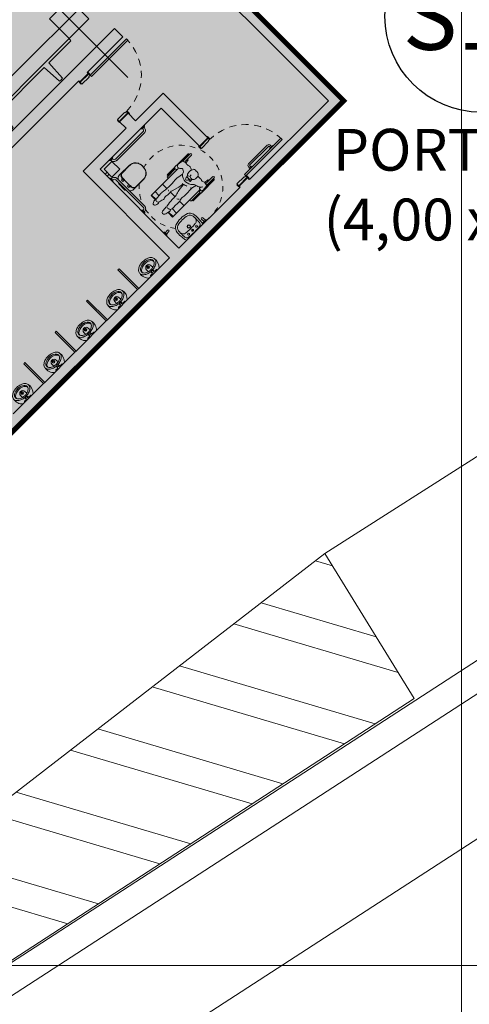
# Model space of a CAD drawing. Units: metres. Extents: x -670 to 0, y 0 to 501.
# Drawn here: x -198 to -190, y 129 to 147 of the extents above; entities that cross this region are included whole.
import ezdxf
from ezdxf import colors
from ezdxf.entities.mleader import LeaderData, LeaderLine
from ezdxf.enums import TextEntityAlignment as Align
from ezdxf.lldxf.tags import DXFTag
from ezdxf.math import Vec2, Vec3

# ---------------------------------------------------------------- set-up
doc = ezdxf.new("R2010")
doc.units = ezdxf.units.M
doc.header["$MEASUREMENT"] = 0
for name, pattern in [('ACAD_ISO04W100', [30, 24, -3, 0, -3]), ('Dash', [0.00635, 0.003175, -0.003175]), ('DASHED', [0.75, 0.5, -0.25]), ('HIDDEN2', [0.1875, 0.125, -0.0625])]:
    doc.linetypes.add(name, pattern=pattern)
doc.layers.get('0').update_dxf_attribs({"color": 251})
for name, color, linetype, lineweight in [('AQ-CXL-001', 1, 'Continuous', 5), ('AQ-CXL-003', 3, 'Continuous', 5), ('CONTORNO', 11, 'DASHED', 70), ('ECN_ARQ_ALVENARIA', 4, 'Continuous', 35), ('ECN_ARQ_FACHADA PI', 3, 'Continuous', 20), ('ECN_ARQ_PILARES', 5, 'Continuous', 30), ('ECN_ARQ_SANITÁRIOS', 2, 'Continuous', 5), ('ECN_ÁREAS_ESTACIONAMENTO', 2, 'Continuous', 0), ('EIXOS', 1, 'ACAD_ISO04W100', 5), ('GR-CPN', 7, 'Continuous', 5), ('GR-DTL', 92, 'Continuous', 5), ('REVISÂO', 11, 'Continuous', 18), ('RUAS E CALÇADAS', 7, 'Continuous', 5), ('ÁREA LOCAVEL - PLANTA DE CONTRATO', 11, 'DASHED', 70)]:
    doc.layers.add(name, color=color, linetype=linetype, lineweight=lineweight)
doc.layers.add('ECN_ARQ_PORTOES DE ACESSO_EXTERNOS', color=1, linetype='Continuous')
doc.styles.add('ARIAL', font='ARIALN.TTF')
doc.styles.add('EXN-BASE-TR-2009$1$60-500', font='arial.ttf', dxfattribs={"height": 0.75})
doc.styles.add('IDENTIFICAÇÃO_PORTÕES', font='calibri.ttf', dxfattribs={"height": 0.7})
tags = doc.linetypes.add('DASHDOTX2', pattern=[2, 1, -0.5, 0, -0.5]).pattern_tags.tags
tags[10:11] = [DXFTag(74, 4), DXFTag(75, 0), DXFTag(340, '0'), DXFTag(46, 1.0), DXFTag(50, 0.0), DXFTag(44, 0.0), DXFTag(45, 0.0)]
tags[8:9] = [DXFTag(74, 4), DXFTag(75, 0), DXFTag(340, '0'), DXFTag(46, 1.0), DXFTag(50, 0.0), DXFTag(44, 0.0), DXFTag(45, 0.0)]
tags[6:7] = [DXFTag(74, 4), DXFTag(75, 0), DXFTag(340, '0'), DXFTag(46, 1.0), DXFTag(50, 0.0), DXFTag(44, 0.0), DXFTag(45, 0.0)]
tags[4:5] = [DXFTag(74, 4), DXFTag(75, 0), DXFTag(340, '0'), DXFTag(46, 1.0), DXFTag(50, 0.0), DXFTag(44, 0.0), DXFTag(45, 0.0)]

# ---------------------------------------------------------------- blocks, each defined once
blk = doc.blocks.new('COLUNA1')
at = {"layer": 'ECN_ARQ_PILARES'}
blk.add_hatch(color=254, dxfattribs=at).paths.add_polyline_path([(-0.5, 0.5), (0.5, 0.5), (0.5, -0.5), (-0.5, -0.5)])
blk.add_lwpolyline([(-0.5, 0.5), (0.5, 0.5), (0.5, -0.5), (-0.5, -0.5)], close=True, dxfattribs=at)
at = {"layer": 'EIXOS', "linetype": 'DASHDOTX2'}
for p, q in [((0, 2.915), (0, -2.915)), ((-2.977, 0), (2.977, 0))]:
    blk.add_line(p, q, dxfattribs=at)
blk = doc.blocks.new('EXN-BASE-TR-2008$0$EXN-BASE-TR$0$painel')
blk.add_lwpolyline([(0.665, 0.42), (0.625, 0.422), (0.585, 0.42), (0.565, 0.05), (0.01, 0.05), (0, 0), (2.5, 0), (2.49, 0.05), (1.935, 0.05), (1.915, 0.42), (1.875, 0.422), (1.835, 0.42), (1.815, 0.05), (0.685, 0.05), (0.665, 0.42)], close=True)
blk = doc.blocks.new('IDENTIFICAÇÃO_PORTÃO')
at = {"layer": 'ECN_ARQ_PORTOES DE ACESSO_EXTERNOS', "color": 3, "linetype": 'ByBlock', "lineweight": 30, "ltscale": 3}
blk.add_circle((0, 0), 1.72, dxfattribs=at)
blk = doc.blocks.new('POR_PCD_porta abrir1 - 0920x2100 PM04-965663-TÉRREO PA_1_')
at = {"layer": 'AQ-CXL-001'}
for p, q in [((-0.46, -1.028), (-0.46, -0.108)), ((-0.46, -0.108), (-0.425, -0.108)), ((-0.425, -0.108), (-0.425, -1.028)), ((-0.416, -0.231), (-0.426, -0.231)), ((-0.416, -0.311), (-0.426, -0.311)), ((-0.416, -0.311), (-0.416, -0.231)), ((-0.381, -0.256), (-0.416, -0.256)), ((-0.381, -0.286), (-0.416, -0.286)), ((-0.371, -0.765), (-0.371, -0.296)), ((-0.341, -0.301), (-0.341, -0.296)), ((-0.341, -0.766), (-0.341, -0.301)), ((-0.416, -0.751), (-0.426, -0.751)), ((-0.416, -0.831), (-0.425, -0.831)), ((-0.416, -0.831), (-0.416, -0.751)), ((-0.385, -0.777), (-0.416, -0.777)), ((-0.386, -0.807), (-0.416, -0.807)), ((-0.425, -1.028), (-0.46, -1.028))]:
    blk.add_line(p, q, dxfattribs=at)
at = {"layer": 'AQ-CXL-001', "linetype": 'HIDDEN2'}
blk.add_arc((-0.46, -0.108), 0.92, 270, 360, dxfattribs=at)
at = {"layer": 'AQ-CXL-001'}
for centre, radius, start, end in [((-0.381, -0.296), 0.0404, 360, 90), ((-0.381, -0.296), 0.0104, 0, 90), ((-0.385, -0.763), 0.0443, 268.6996, 355.3004), ((-0.385, -0.763), 0.0143, 267.7088, 351.7156)]:
    blk.add_arc(centre, radius, start, end, dxfattribs=at)
at = {"layer": 'AQ-CXL-003'}
for p, q in [((-0.51, 0.12), (-0.46, 0.12)), ((-0.51, 0.108), (-0.51, 0.12)), ((-0.46, 0.108), (-0.505, 0.108)), ((-0.495, 0.108), (-0.45, 0.108)), ((-0.495, -0.108), (-0.495, 0.108)), ((-0.46, 0.12), (-0.46, 0.108)), ((-0.45, 0.108), (-0.45, -0.073)), ((0.45, 0.108), (0.495, 0.108)), ((0.45, -0.073), (0.45, 0.108)), ((0.46, 0.12), (0.51, 0.12)), ((0.46, 0.108), (0.46, 0.12)), ((0.505, 0.108), (0.46, 0.108)), ((0.495, 0.108), (0.495, -0.108)), ((0.51, 0.12), (0.51, 0.108)), ((-0.525, -0.12), (-0.525, -0.108)), ((-0.475, -0.12), (-0.525, -0.12)), ((-0.505, -0.108), (-0.475, -0.108)), ((-0.46, -0.108), (-0.495, -0.108)), ((-0.475, -0.108), (-0.475, -0.12)), ((-0.46, -0.073), (-0.46, -0.108)), ((-0.45, -0.073), (-0.46, -0.073)), ((0.46, -0.073), (0.45, -0.073)), ((0.46, -0.108), (0.46, -0.073)), ((0.495, -0.108), (0.46, -0.108)), ((0.475, -0.108), (0.505, -0.108)), ((0.475, -0.12), (0.475, -0.108)), ((0.525, -0.12), (0.475, -0.12)), ((0.525, -0.108), (0.525, -0.12))]:
    blk.add_line(p, q, dxfattribs=at)
blk = doc.blocks.new('EQH_MT_Barra de apoio conforto tubocolor  40cm1 - 2310_E_040_BR_Branco BR16-959649-TÉRREO PA_1_')
at = {"layer": 'ECN_ARQ_SANITÁRIOS'}
for p, q in [((-121.852, -158.283), (-121.852, -158.275)), ((-121.773, -158.275), (-121.852, -158.275)), ((-121.844, -158.266), (-121.831, -158.264)), ((-121.844, -158.266), (-121.78, -158.266)), ((-121.831, -158.262), (-121.829, -158.262)), ((-121.831, -158.264), (-121.831, -158.262)), ((-121.793, -158.264), (-121.831, -158.264)), ((-121.829, -158.262), (-121.829, -158.199)), ((-121.796, -158.262), (-121.829, -158.262)), ((-121.796, -158.199), (-121.796, -158.262)), ((-121.796, -158.262), (-121.793, -158.262)), ((-121.793, -158.262), (-121.793, -158.264)), ((-121.793, -158.264), (-121.78, -158.266)), ((-121.773, -158.275), (-121.772, -158.283))]:
    blk.add_line(p, q, dxfattribs=at)
for centre, radius, start, end in [((-121.843, -158.275), 0.009, 101.5607, 175), ((-121.812, -158.199), 0.0165, 0, 180), ((-121.782, -158.275), 0.009, 5, 78.4393)]:
    blk.add_arc(centre, radius, start, end, dxfattribs=at)
blk = doc.blocks.new('EQH_LO_Lavatorio Vogue Plus Coluna Suspensa - L_510_17_Branco Gelo GE17-940341-TÉRREO PA_1_')
at = {"layer": 'ECN_ARQ_SANITÁRIOS'}
for p, q in [((-122.103, -158.227), (-122.067, -158.227)), ((-122.085, -158.209), (-122.085, -158.245))]:
    blk.add_line(p, q, dxfattribs=at)
for centre, radius in [((-122.085, -158.132), 0.0323), ((-122.085, -158.133), 0.0225)]:
    blk.add_circle(centre, radius, dxfattribs=at)
for centre, radius, start, end in [((-122.186, -158.058), 0.117, 113.9138, 166.0862), ((-122.085, -158.413), 0.486, 72.192, 107.808), ((-121.984, -158.058), 0.117, 13.9138, 66.0862), ((-121.752, -158.128), 0.557, 169.7952, 182.8175), ((-120.297, -158.173), 1.976, 176.5923, 179.854), ((-122.2, -158.104), 0.0718, 183.9093, 262.0907), ((-122.188, -158.059), 0.0814, 104.303, 177.697), ((-122.085, -158.463), 0.498, 75.697, 104.303), ((-121.97, -158.104), 0.0718, 275.5988, 356.0907), ((-121.982, -158.059), 0.0814, 2.303, 75.697), ((-123.873, -158.173), 1.976, 0.146, 3.4077), ((-122.418, -158.128), 0.557, 357.1825, 10.2048), ((-121.732, -158.138), 0.576, 181.7718, 188.9702), ((-121.453, -158.094), 0.859, 188.9702, 191.3755), ((-122.271, -158.258), 0.0243, 191.3755, 272.5015), ((-121.809, -158.15), 0.465, 182.2285, 190.0434), ((-122.223, -158.223), 0.0433, 190.0434, 267.9566), ((-122.085, -156.514), 1.758, 265.4349, 274.5651), ((-122.085, -156.919), 1.262, 264.3129, 275.5289), ((-122.185, -158.227), 0.0175, 0, 180), ((-122.185, -158.227), 0.0175, 0, 180), ((-122.185, -158.227), 0.0175, 180, 0), ((-122.185, -158.227), 0.0175, 180, 0), ((-122.085, -158.227), 0.0178, 0, 180), ((-122.085, -158.227), 0.0178, 0, 180), ((-122.085, -158.227), 0.0178, 180, 0), ((-122.085, -158.227), 0.0178, 180, 0), ((-121.985, -158.227), 0.0175, 0, 180), ((-121.985, -158.227), 0.0175, 0, 180), ((-121.985, -158.227), 0.0175, 180, 0), ((-121.985, -158.227), 0.0175, 180, 0), ((-121.947, -158.223), 0.0433, 272.0434, 349.9566), ((-122.361, -158.15), 0.465, 349.9566, 357.7715), ((-121.899, -158.258), 0.0243, 267.4985, 348.6245), ((-122.717, -158.094), 0.859, 348.6245, 351.0298), ((-122.438, -158.138), 0.576, 351.0298, 358.2282)]:
    blk.add_arc(centre, radius, start, end, dxfattribs=at)
blk = doc.blocks.new('EQH_MT_Barra de apoio conforto tubocolor  40cm1 - 2310_E_040_BR_Branco BR16-940382-TÉRREO PA_1_')
at = {"layer": 'ECN_ARQ_SANITÁRIOS'}
for p, q in [((-118.227, -158.275), (-118.228, -158.283)), ((-118.227, -158.275), (-118.148, -158.275)), ((-118.207, -158.264), (-118.22, -158.266)), ((-118.156, -158.266), (-118.22, -158.266)), ((-118.204, -158.262), (-118.207, -158.262)), ((-118.207, -158.262), (-118.207, -158.264)), ((-118.207, -158.264), (-118.169, -158.264)), ((-118.204, -158.199), (-118.204, -158.262)), ((-118.204, -158.262), (-118.171, -158.262)), ((-118.171, -158.262), (-118.171, -158.199)), ((-118.169, -158.262), (-118.171, -158.262)), ((-118.169, -158.264), (-118.169, -158.262)), ((-118.156, -158.266), (-118.169, -158.264)), ((-118.148, -158.283), (-118.148, -158.275))]:
    blk.add_line(p, q, dxfattribs=at)
for centre, radius, start, end in [((-118.218, -158.275), 0.009, 101.5607, 175), ((-118.188, -158.199), 0.0165, 0, 180), ((-118.157, -158.275), 0.009, 5, 78.4393)]:
    blk.add_arc(centre, radius, start, end, dxfattribs=at)
blk = doc.blocks.new('Simbologia PCD - PCD_SM_Cadeira com raio-V24-TÉRREO PA_1_')
at = {"layer": 'GR-DTL', "color": 8}
for p, q in [((-0.537, 0.303), (-0.338, 0.303)), ((-0.352, 0.272), (-0.537, 0.272)), ((-0.51, 0.329), (-0.205, 0.329)), ((-0.302, 0.314), (-0.51, 0.314)), ((-0.432, 0.272), (-0.432, 0.246)), ((-0.432, 0.246), (-0.359, 0.246)), ((-0.242, 0.251), (-0.277, 0.272)), ((-0.26, 0.261), (-0.237, 0.233)), ((-0.211, 0.325), (-0.203, 0.331)), ((-0.209, 0.272), (0.487, 0.272)), ((-0.193, 0.333), (-0.179, 0.33)), ((-0.177, 0.329), (0.014, 0.329)), ((0.041, 0.303), (-0.17, 0.303)), ((0.014, 0.314), (-0.169, 0.314)), ((0.197, 0.161), (0.197, 0.272)), ((0.385, 0.16), (0.385, 0.272)), ((0.475, 0.16), (0.475, 0.272)), ((0.487, 0.272), (0.487, 0.158)), ((-0.352, 0.074), (-0.354, 0.14)), ((-0.24, 0.047), (-0.225, 0.039)), ((-0.238, 0.034), (-0.24, 0.01)), ((-0.233, 0.043), (-0.197, 0.044)), ((-0.19, 0.018), (-0.204, 0.011)), ((-0.203, 0.002), (-0.202, -0.022)), ((-0.14, 0.154), (0.059, 0.153)), ((-0.063, -0.002), (0.058, 0.013)), ((0.197, -0.072), (0.197, 0.047)), ((0.54, 0.072), (0.468, 0.064)), ((-0.214, -0.061), (-0.234, -0.072)), ((-0.202, -0.024), (-0.205, -0.047)), ((-0.184, -0.146), (-0.082, -0.163)), ((0.028, -0.028), (-0.06, -0.013)), ((0.16, -0.066), (0.056, -0.035)), ((0.265, -0.071), (0.197, -0.072)), ((0.197, -0.273), (0.197, -0.162)), ((0.345, -0.177), (0.468, -0.166)), ((0.385, -0.174), (0.385, -0.273)), ((0.491, -0.115), (0.472, -0.092)), ((0.475, -0.165), (0.475, -0.273)), ((0.483, -0.157), (0.493, -0.141)), ((0.487, -0.273), (0.487, -0.164)), ((-0.537, -0.273), (-0.36, -0.273)), ((-0.351, -0.305), (-0.537, -0.305)), ((-0.338, -0.315), (-0.51, -0.315)), ((-0.51, -0.331), (-0.227, -0.331)), ((-0.432, -0.273), (-0.432, -0.248)), ((-0.432, -0.248), (-0.367, -0.248)), ((-0.336, -0.315), (-0.255, -0.324)), ((-0.189, -0.336), (-0.212, -0.336)), ((-0.176, -0.273), (0.487, -0.273)), ((-0.174, -0.331), (0.014, -0.331)), ((-0.162, -0.315), (0.014, -0.315)), ((0.041, -0.305), (-0.16, -0.305))]:
    blk.add_line(p, q, dxfattribs=at)
at = {"layer": 'GR-DTL', "color": 8, "linetype": 'Dash'}
for start, end in [(82.8742, 287.883), (75.2909, 78.4772), (0, 37.3457), (346.2589, 0), (309.5871, 339.2676)]:
    blk.add_arc((0, -0.001), 0.75, start, end, dxfattribs=at)
at = {"layer": 'GR-DTL', "color": 8}
for centre, radius, start, end in [((-0.537, 0.288), 0.0159, 90, 270), ((-0.51, 0.322), 0.00794, 90, 270), ((-0.322, 0.238), 0.0382, 154.7851, 216.8685), ((-0.407, 0.278), 0.0555, 334.7851, 3.7732), ((-0.389, 0.187), 0.0463, 333.537, 36.8685), ((-0.33, 0.283), 0.0213, 124.5877, 183.7732), ((-0.303, 0.244), 0.0693, 96.4543, 124.5877), ((-0.218, -0.502), 0.82, 90.7047, 96.4543), ((-0.231, 0.269), 0.0216, 238.9709, 345.6472), ((-0.282, 0.197), 0.0578, 24.1828, 38.8993), ((-0.637, 0.037), 0.447, 14.356, 24.1828), ((-0.228, 0.299), 0.0187, 13.7109, 90.7047), ((-0.205, 0.316), 0.0112, 126.195, 193.5815), ((-0.289, 0.284), 0.0817, 345.6472, 13.7109), ((-0.192, 0.262), 0.0245, 82.1735, 130.5106), ((-0.195, 0.32), 0.013, 79.301, 126.195), ((-0.187, 0.3), 0.0134, 262.1735, 322.22), ((-0.181, 0.321), 0.00949, 25.5936, 79.301), ((-0.201, 0.311), 0.032, 322.22, 25.5936), ((0.014, 0.322), 0.00794, 270, 90), ((0.041, 0.288), 0.0159, 270, 90), ((-0.144, -0.012), 0.253, 169.9557, 189.7833), ((-0.343, 0.023), 0.0513, 111.8665, 169.9557), ((-0.312, -0.054), 0.134, 67.6261, 111.8665), ((-0.297, 0.142), 0.0567, 153.537, 181.2809), ((-0.276, 0.01), 0.0364, 254.5623, 0), ((-0.275, 0.036), 0.0364, 356.9655, 67.6261), ((-0.248, 0), 0.0452, 2.8942, 60.2749), ((-0.211, -0.065), 0.23, 71.9256, 89.4302), ((-0.149, 0.162), 0.0567, 194.356, 229.3388), ((-0.209, -0.087), 0.0912, 62.705, 86.2924), ((-0.196, 0.03), 0.014, 295.769, 92.1728), ((-0.303, -0.017), 0.179, 313.3142, 49.3388), ((-0.157, 0.104), 0.0554, 21.1725, 64.8951), ((0.095, 0.088), 0.183, 188.7805, 212.726), ((0.019, 0.323), 0.312, 274.332, 292.6121), ((0.057, -0.142), 0.295, 82.5507, 89.688), ((0.121, 0.347), 0.199, 262.5507, 285.8301), ((0.206, -0.126), 0.173, 83.944, 112.6121), ((0.228, -0.031), 0.195, 85.5025, 105.8301), ((0.152, 0.083), 0.0518, 15.6642, 61.307), ((0.249, 0.282), 0.237, 263.944, 274.417), ((0.296, 0.834), 0.673, 265.5025, 273.6976), ((0.091, 2.327), 2.288, 274.417, 278.161), ((0.352, -0.035), 0.198, 75.1645, 93.6976), ((0.394, 0.121), 0.0365, 16.5177, 75.1645), ((0.454, 0.071), 0.0906, 81.739, 117.3471), ((0.413, 0.084), 0.0223, 278.161, 358.7119), ((0.458, 0.153), 0.0899, 250.4507, 276.2373), ((0.281, 0.087), 0.154, 358.7119, 16.5177), ((0.416, -0.19), 0.355, 68.0308, 81.739), ((0.536, 0.106), 0.035, 276.2373, 68.0308), ((-0.375, -0.052), 0.0187, 189.7833, 269.0465), ((-0.376, -0.106), 0.0351, 48.6711, 89.0465), ((-0.325, -0.147), 0.0503, 142.4778, 206.4834), ((-0.444, -0.206), 0.0827, 343.4306, 26.4834), ((-0.459, -0.044), 0.119, 322.4778, 340.2743), ((-0.459, -0.044), 0.119, 322.4778, 340.2743), ((-0.322, -0.045), 0.0458, 228.6711, 263.5901), ((-0.307, 0.088), 0.18, 263.5901, 290.4136), ((0.081, 0.139), 0.366, 205.1152, 210.8299), ((-0.164, -0.235), 0.0916, 103.0548, 160.0556), ((-0.252, -0.06), 0.022, 290.4136, 30.8299), ((-0.223, -0.045), 0.0189, 298.6288, 352.4769), ((-0.209, 0.052), 0.11, 269.7619, 291.532), ((-0.211, -0.023), 0.00943, 352.4769, 2.8942), ((-0.178, -0.028), 0.0246, 291.532, 62.705), ((-0.041, 0.079), 0.246, 260.3151, 275.8381), ((0.1, -0.094), 0.179, 152.1837, 160.6297), ((0.11, -1.399), 1.24, 80.5105, 95.8381), ((-0.009, -0.247), 0.222, 73.0555, 80.4244), ((0.196, 0.054), 0.126, 253.0555, 270.2539), ((0.225, -0.122), 0.0256, 134.6866, 190.6229), ((0.266, -0.174), 0.103, 69.8728, 90.2539), ((0.32, -0.027), 0.054, 249.8728, 298.8893), ((0.334, -0.061), 0.117, 260.5105, 275.1071), ((0.377, -0.13), 0.0635, 57.9153, 118.8893), ((0.44, -0.03), 0.0546, 237.9153, 280.1224), ((0.453, -0.108), 0.0248, 39.9308, 100.1224), ((0.467, -0.147), 0.0196, 275.1071, 327.9039), ((0.492, -0.124), 0.0411, 95.1066, 122.2781), ((0.504, -0.081), 0.0856, 252.5966, 312.8341), ((0.499, -0.202), 0.119, 60.8269, 95.1066), ((0.474, -0.129), 0.0225, 327.9039, 39.9308), ((0.543, -0.123), 0.0283, 312.8341, 60.8269), ((-0.537, -0.289), 0.0159, 90, 270), ((-0.51, -0.323), 0.00794, 90, 270), ((-0.312, -0.245), 0.0545, 163.4306, 202.8515), ((-0.532, -0.338), 0.184, 11.447, 22.8515), ((-0.335, -0.298), 0.0178, 191.447, 263.8262), ((-0.251, -0.284), 0.0403, 263.8262, 21.8566), ((-0.224, -0.213), 0.0276, 160.0556, 235.4515), ((-0.281, -0.296), 0.0729, 21.8566, 55.4515), ((-0.212, -0.31), 0.026, 205.9037, 269.6266), ((-0.197, -0.238), 0.0369, 246.3171, 285.591), ((-0.189, -0.313), 0.0233, 269.6266, 309.0018), ((-0.182, -0.293), 0.0209, 23.2929, 105.591), ((-0.199, -0.3), 0.0392, 309.0018, 23.2929), ((0.014, -0.323), 0.00794, 270, 90), ((0.041, -0.289), 0.0159, 270, 90)]:
    blk.add_arc(centre, radius, start, end, dxfattribs=at)
blk = doc.blocks.new('EQH_MT_Barra de apoio conforto aço inox 80cm1 - 2310_C_080_Polido POL-940335-TÉRREO PA_1_')
at = {"layer": 'ECN_ARQ_SANITÁRIOS'}
for p, q in [((-119.642, -158.283), (-119.641, -158.275)), ((-119.563, -158.275), (-119.641, -158.275)), ((-119.634, -158.266), (-119.621, -158.264)), ((-119.634, -158.266), (-119.57, -158.266)), ((-119.621, -158.264), (-119.621, -158.262)), ((-119.621, -158.262), (-119.618, -158.262)), ((-119.583, -158.264), (-119.621, -158.264)), ((-119.585, -158.262), (-119.618, -158.262)), ((-119.585, -158.262), (-119.583, -158.262)), ((-119.583, -158.262), (-119.583, -158.264)), ((-119.583, -158.264), (-119.57, -158.266)), ((-119.563, -158.275), (-119.562, -158.283)), ((-119.545, -158.183), (-118.855, -158.183)), ((-118.855, -158.216), (-119.545, -158.216)), ((-118.838, -158.283), (-118.837, -158.275)), ((-118.837, -158.275), (-118.759, -158.275)), ((-118.83, -158.266), (-118.817, -158.264)), ((-118.766, -158.266), (-118.83, -158.266)), ((-118.817, -158.264), (-118.817, -158.262)), ((-118.817, -158.262), (-118.815, -158.262)), ((-118.817, -158.264), (-118.779, -158.264)), ((-118.815, -158.262), (-118.782, -158.262)), ((-118.782, -158.262), (-118.779, -158.262)), ((-118.779, -158.262), (-118.779, -158.264)), ((-118.779, -158.264), (-118.766, -158.266)), ((-118.759, -158.275), (-118.758, -158.283))]:
    blk.add_line(p, q, dxfattribs=at)
for centre, radius, start, end in [((-119.632, -158.275), 0.009, 101.5607, 175), ((-119.545, -158.256), 0.0738, 90, 184.4129), ((-119.545, -158.256), 0.0408, 90, 180), ((-119.545, -158.256), 0.0408, 180, 187.9985), ((-119.572, -158.275), 0.009, 5, 78.4393), ((-118.855, -158.256), 0.0738, 355.5871, 90), ((-118.855, -158.256), 0.0408, 352.0015, 90), ((-118.828, -158.275), 0.009, 101.5607, 175), ((-118.768, -158.275), 0.009, 5, 78.4393)]:
    blk.add_arc(centre, radius, start, end, dxfattribs=at)
blk = doc.blocks.new('EQH_LO_Bacia convencional sem abertura - P_510_17_Branco Gelo GE17-940334-TÉRREO PA_1_')
at = {"layer": 'ECN_ARQ_SANITÁRIOS'}
for p, q in [((-119.561, -157.859), (-119.561, -158.106)), ((-119.199, -158.106), (-119.199, -157.852)), ((-119.458, -158.233), (-119.302, -158.233)), ((-119.337, -158.224), (-119.424, -158.224))]:
    blk.add_line(p, q, dxfattribs=at)
for centre, radius, start, end in [((-119.405, -157.861), 0.156, 113.5162, 178.9974), ((-119.38, -157.958), 0.255, 70.0784, 109.9216), ((-119.356, -157.862), 0.157, 3.6172, 66.3827), ((-119.47, -158.111), 0.0907, 177.3289, 232.9507), ((-119.29, -158.111), 0.0907, 307.0493, 2.6711), ((-119.452, -158.208), 0.025, 192.9509, 257.7053), ((-119.422, -158.209), 0.0149, 215, 263.1104), ((-119.338, -158.208), 0.0158, 274.9444, 322), ((-119.308, -158.208), 0.025, 282.2947, 347.0491)]:
    blk.add_arc(centre, radius, start, end, dxfattribs=at)
blk = doc.blocks.new('Deca_Shared_Assento_P_510 - AP_50_Branco Gelo GE17-940442-TÉRREO PA_1_')
at = {"layer": 'ECN_ARQ_SANITÁRIOS'}
for p, q in [((-119.555, -158.06), (-119.555, -157.859)), ((-119.205, -157.859), (-119.205, -158.053)), ((-119.466, -158.118), (-119.494, -158.118)), ((-119.487, -158.107), (-119.445, -158.11)), ((-119.487, -158.107), (-119.487, -158.118)), ((-119.486, -158.105), (-119.486, -158.118)), ((-119.467, -158.107), (-119.486, -158.105)), ((-119.472, -158.15), (-119.472, -158.118)), ((-119.472, -158.118), (-119.464, -158.118)), ((-119.467, -158.108), (-119.467, -158.107)), ((-119.467, -158.108), (-119.467, -158.118)), ((-119.466, -158.108), (-119.466, -158.117)), ((-119.464, -158.116), (-119.466, -158.116)), ((-119.466, -158.116), (-119.466, -158.118)), ((-119.464, -158.116), (-119.463, -158.114)), ((-119.464, -158.118), (-119.464, -158.116)), ((-119.463, -158.114), (-119.445, -158.114)), ((-119.445, -158.11), (-119.445, -158.118)), ((-119.445, -158.118), (-119.438, -158.118)), ((-119.438, -158.118), (-119.438, -158.15)), ((-119.322, -158.15), (-119.322, -158.118)), ((-119.322, -158.118), (-119.314, -158.118)), ((-119.273, -158.107), (-119.314, -158.11)), ((-119.314, -158.118), (-119.314, -158.11)), ((-119.297, -158.114), (-119.314, -158.114)), ((-119.295, -158.116), (-119.297, -158.114)), ((-119.294, -158.116), (-119.295, -158.116)), ((-119.295, -158.116), (-119.295, -158.118)), ((-119.295, -158.118), (-119.288, -158.118)), ((-119.294, -158.108), (-119.294, -158.116)), ((-119.294, -158.118), (-119.294, -158.116)), ((-119.272, -158.118), (-119.294, -158.118)), ((-119.293, -158.107), (-119.274, -158.105)), ((-119.293, -158.108), (-119.293, -158.107)), ((-119.293, -158.108), (-119.293, -158.118)), ((-119.288, -158.118), (-119.288, -158.15)), ((-119.274, -158.105), (-119.274, -158.118)), ((-119.273, -158.107), (-119.273, -158.118)), ((-119.438, -158.15), (-119.472, -158.15)), ((-119.288, -158.15), (-119.322, -158.15))]:
    blk.add_line(p, q, dxfattribs=at)
for centre, radius, start, end in [((-119.404, -157.859), 0.15, 102, 180), ((-119.38, -157.975), 0.269, 78, 102), ((-119.355, -157.859), 0.15, 360, 78), ((-119.488, -158.04), 0.0666, 185.2693, 271.1664), ((-119.491, -158.053), 0.0642, 186.0994, 267.4413), ((-119.38, -157.092), 1.02, 266.3241, 273.6703), ((-119.272, -158.04), 0.0666, 269.0349, 359.0913), ((-119.269, -158.053), 0.0642, 267.4413, 360)]:
    blk.add_arc(centre, radius, start, end, dxfattribs=at)
blk = doc.blocks.new('EQH_MT_Barra de apoio conforto aço inox 80cm1 - 2310_C_080_Polido POL-959652-TÉRREO PA_1_')
at = {"layer": 'ECN_ARQ_SANITÁRIOS'}
for p, q in [((-119.872, -157.144), (-119.88, -157.143)), ((-119.88, -157.223), (-119.872, -157.222)), ((-119.872, -157.222), (-119.872, -157.144)), ((-119.861, -157.164), (-119.864, -157.151)), ((-119.864, -157.151), (-119.864, -157.215)), ((-119.864, -157.215), (-119.861, -157.202)), ((-119.86, -157.164), (-119.861, -157.164)), ((-119.861, -157.202), (-119.861, -157.164)), ((-119.861, -157.202), (-119.86, -157.202)), ((-119.86, -157.167), (-119.86, -157.164)), ((-119.86, -157.2), (-119.86, -157.167)), ((-119.86, -157.202), (-119.86, -157.2)), ((-119.813, -157.24), (-119.813, -157.93)), ((-119.78, -157.93), (-119.78, -157.24)), ((-119.872, -157.948), (-119.88, -157.947)), ((-119.872, -157.948), (-119.872, -158.026)), ((-119.861, -157.968), (-119.864, -157.955)), ((-119.864, -158.019), (-119.864, -157.955)), ((-119.88, -158.027), (-119.872, -158.026)), ((-119.864, -158.019), (-119.861, -158.006)), ((-119.86, -157.968), (-119.861, -157.968)), ((-119.861, -157.968), (-119.861, -158.006)), ((-119.861, -158.006), (-119.86, -158.006)), ((-119.86, -157.97), (-119.86, -157.968)), ((-119.86, -157.97), (-119.86, -158.003)), ((-119.86, -158.006), (-119.86, -158.003))]:
    blk.add_line(p, q, dxfattribs=at)
for centre, radius, start, end in [((-119.873, -157.153), 0.009, 11.5607, 85), ((-119.873, -157.213), 0.009, 275, 348.4393), ((-119.854, -157.24), 0.0738, 0, 94.4129), ((-119.854, -157.24), 0.0408, 0, 97.9985), ((-119.873, -157.957), 0.009, 11.5607, 85), ((-119.854, -157.93), 0.0738, 265.5871, 0), ((-119.854, -157.93), 0.0408, 270, 0), ((-119.873, -158.017), 0.009, 275, 348.4393), ((-119.854, -157.93), 0.0408, 262.0015, 270)]:
    blk.add_arc(centre, radius, start, end, dxfattribs=at)
blk = doc.blocks.new('POR_PM_Porta de abrir lisa1 - 092x2100 PM01-V29-TÉRREO PA_1_')
at = {"layer": 'AQ-CXL-001'}
for p, q in [((-0.425, 1.0275), (-0.46, 1.0275)), ((-0.46, 1.0275), (-0.46, 0.1075)), ((-0.425, 1.0275), (-0.46, 1.0275)), ((-0.46, 1.0275), (-0.46, 0.1075)), ((-0.425, 0.1075), (-0.425, 1.0275)), ((-0.425, 0.1075), (-0.425, 1.0275)), ((-0.46, 0.1075), (-0.425, 0.1075)), ((-0.46, 0.1075), (-0.425, 0.1075))]:
    blk.add_line(p, q, dxfattribs=at)
at = {"layer": 'AQ-CXL-001', "linetype": 'HIDDEN2'}
blk.add_arc((-0.46, 0.1075), 0.92, 0, 90, dxfattribs=at)
at = {"layer": 'AQ-CXL-003'}
for p, q in [((-0.475, 0.1195), (-0.525, 0.1195)), ((-0.525, 0.1195), (-0.525, 0.1075)), ((-0.505, 0.1075), (-0.475, 0.1075)), ((-0.46, 0.1075), (-0.495, 0.1075)), ((-0.495, 0.1075), (-0.495, -0.1075)), ((-0.475, 0.1075), (-0.475, 0.1195)), ((-0.46, 0.0725), (-0.46, 0.1075)), ((-0.45, 0.0725), (-0.46, 0.0725)), ((-0.45, -0.1075), (-0.45, 0.0725)), ((0.46, 0.0725), (0.45, 0.0725)), ((0.45, 0.0725), (0.45, -0.1075)), ((0.46, 0.1075), (0.46, 0.0725)), ((0.495, 0.1075), (0.46, 0.1075)), ((0.475, 0.1195), (0.475, 0.1075)), ((0.525, 0.1195), (0.475, 0.1195)), ((0.475, 0.1075), (0.505, 0.1075)), ((0.495, -0.1075), (0.495, 0.1075)), ((0.525, 0.1075), (0.525, 0.1195)), ((-0.51, -0.1075), (-0.51, -0.1195)), ((-0.51, -0.1195), (-0.46, -0.1195)), ((-0.46, -0.1075), (-0.505, -0.1075)), ((-0.495, -0.1075), (-0.45, -0.1075)), ((-0.46, -0.1195), (-0.46, -0.1075)), ((0.45, -0.1075), (0.495, -0.1075)), ((0.46, -0.1075), (0.46, -0.1195)), ((0.5031, -0.1075), (0.46, -0.1075)), ((0.46, -0.1195), (0.51, -0.1195)), ((0.51, -0.1195), (0.51, -0.1075))]:
    blk.add_line(p, q, dxfattribs=at)
blk = doc.blocks.new('EQH_LO_Mictorio - genérico-1456230-TÉRREO PA_1_')
at = {"layer": 'ECN_ARQ_SANITÁRIOS'}
for p, q in [((-51.612, -215.604), (-51.623, -215.601)), ((-51.608, -215.649), (-51.608, -215.61)), ((-51.534, -215.629), (-51.486, -215.632)), ((-51.612, -215.766), (-51.623, -215.769)), ((-51.608, -215.721), (-51.608, -215.76)), ((-51.534, -215.741), (-51.486, -215.738))]:
    blk.add_line(p, q, dxfattribs=at)
for centre, radius in [((-51.488, -215.67), 0.00325), ((-51.473, -215.663), 0.00325), ((-51.458, -215.67), 0.00325), ((-51.583, -215.685), 0.0155), ((-51.495, -215.685), 0.00325), ((-51.488, -215.7), 0.00325), ((-51.473, -215.685), 0.00325), ((-51.473, -215.707), 0.00325), ((-51.458, -215.7), 0.00325), ((-51.451, -215.685), 0.00325)]:
    blk.add_circle(centre, radius, dxfattribs=at)
for centre, radius, start, end in [((-51.485, -215.678), 0.183, 76.6831, 139.2886), ((-51.614, -215.61), 0.00603, 0, 70), ((-51.595, -215.648), 0.0131, 183.4396, 276.5604), ((-51.584, -215.685), 0.0252, 249.1186, 110.8814), ((-51.569, -215.663), 0.00518, 294.8026, 327.1974), ((-51.3, -215.681), 0.265, 157.6732, 176.634), ((-51.405, -215.634), 0.149, 128.8242, 159.1758), ((-51.332, -215.682), 0.209, 153.9395, 180.7761), ((-51.431, -215.631), 0.0977, 114.6391, 155.3609), ((-51.449, -215.58), 0.0797, 85.1758, 128.8242), ((-51.486, -215.685), 0.053, 0, 90), ((-51.451, -215.6), 0.0613, 76.7491, 109.418), ((-51.454, -215.589), 0.0901, 41.4601, 82.5399), ((-51.46, -215.617), 0.08, 38.6709, 73.3291), ((-51.509, -215.659), 0.144, 18.8473, 39.3696), ((-51.514, -215.648), 0.174, 19.282, 42.718), ((-51.585, -215.685), 0.224, 359.8807, 18.8473), ((-51.621, -215.685), 0.287, 340.718, 19.282), ((-51.484, -215.691), 0.183, 220.7467, 283.233), ((-51.614, -215.76), 0.00603, 290, 0), ((-51.595, -215.722), 0.0131, 83.4396, 176.5604), ((-51.569, -215.707), 0.00518, 32.8026, 65.1974), ((-51.3, -215.689), 0.265, 183.366, 202.3268), ((-51.405, -215.736), 0.149, 200.8242, 231.1758), ((-51.332, -215.688), 0.209, 179.2239, 206.0605), ((-51.431, -215.739), 0.0977, 204.6391, 245.3609), ((-51.486, -215.685), 0.053, 270, 0), ((-51.451, -215.77), 0.0613, 250.5815, 283.2509), ((-51.454, -215.781), 0.0901, 277.3545, 318.5399), ((-51.46, -215.753), 0.08, 286.6709, 321.3291), ((-51.509, -215.711), 0.144, 320.6304, 341.1527), ((-51.514, -215.722), 0.174, 317.282, 340.718), ((-51.585, -215.685), 0.224, 341.1527, 0.1193), ((-51.449, -215.791), 0.0797, 231.1758, 274.8242)]:
    blk.add_arc(centre, radius, start, end, dxfattribs=at)
blk.add_ellipse((-51.472, -215.685), major_axis=(0, 0.143), ratio=0.600976, start_param=3.141586, end_param=6.283185, dxfattribs=at)
blk = doc.blocks.new('DIV_DS_Div sanit painel alinh na face - esp_ 3cm h210cm - afastado do piso 15cm-1477128-TÉRREO PA_1_')
at = {"layer": 'ECN_ARQ_SANITÁRIOS'}
for p, q in [((0.5, 0), (0, 0)), ((0, 0), (0, -0.03)), ((0, -0.03), (0.5, -0.03)), ((0.5, -0.03), (0.5, 0))]:
    blk.add_line(p, q, dxfattribs=at)
blk = doc.blocks.new('DIV_DS_Div sanit painel alinh na face - esp_ 3cm h210cm - afastado do piso 15cm-1477129-TÉRREO PA_1_')
at = {"layer": 'ECN_ARQ_SANITÁRIOS'}
for p, q in [((0.5, 0.03), (0, 0.03)), ((0, 0.03), (0, 0)), ((0, 0), (0.5, 0)), ((0.5, 0), (0.5, 0.03))]:
    blk.add_line(p, q, dxfattribs=at)
blk = doc.blocks.new('EQH_RL_Ralo Quadrado - EQH_RL_Ralo Quadrado-V58-TÉRREO PA_1_')
at = {"layer": 'GR-DTL', "color": 251}
for p, q in [((-0.1, -0.1), (-0.1, 0.1)), ((0.1, 0.1), (-0.1, 0.1)), ((-0.099, 0.099), (-0.099, -0.099)), ((0.099, 0.099), (-0.099, 0.099)), ((0.098, 0.098), (-0.098, 0.098)), ((-0.098, 0.098), (-0.098, -0.098)), ((0.098, -0.098), (0.098, 0.098)), ((0.099, -0.099), (0.099, 0.099)), ((0.149, 0.025), (0.099, 0.025)), ((0.1, 0.1), (0.1, -0.1)), ((0.149, 0.022), (0.149, 0.025)), ((0.149, 0.025), (0.149, -0.025)), ((0.1, -0.1), (-0.1, -0.1)), ((-0.099, -0.099), (0.099, -0.099)), ((-0.098, -0.098), (0.098, -0.098)), ((0.099, -0.025), (0.149, -0.025)), ((0.149, -0.025), (0.149, -0.022))]:
    blk.add_line(p, q, dxfattribs=at)
blk = doc.blocks.new('EQH_LO_Mictorio - genérico-1455888-TÉRREO PA_1_')
at = {"layer": 'ECN_ARQ_SANITÁRIOS'}
for p, q in [((-186.627, -237.326), (-186.63, -237.315)), ((-186.582, -237.33), (-186.621, -237.33)), ((-186.51, -237.33), (-186.471, -237.33)), ((-186.465, -237.326), (-186.462, -237.315)), ((-186.601, -237.404), (-186.599, -237.452)), ((-186.49, -237.404), (-186.493, -237.452))]:
    blk.add_line(p, q, dxfattribs=at)
for centre, radius in [((-186.546, -237.355), 0.0155), ((-186.568, -237.465), 0.00325), ((-186.561, -237.45), 0.00325), ((-186.561, -237.481), 0.00325), ((-186.546, -237.444), 0.00325), ((-186.546, -237.465), 0.00325), ((-186.546, -237.487), 0.00325), ((-186.53, -237.45), 0.00325), ((-186.53, -237.481), 0.00325), ((-186.524, -237.465), 0.00325)]:
    blk.add_circle(centre, radius, dxfattribs=at)
for centre, radius, start, end in [((-186.552, -237.454), 0.183, 130.7114, 193.3169), ((-186.55, -237.639), 0.265, 93.366, 112.3268), ((-186.621, -237.324), 0.00603, 200, 270), ((-186.582, -237.344), 0.0131, 353.4396, 86.5604), ((-186.546, -237.354), 0.0252, 159.1186, 20.8814), ((-186.568, -237.37), 0.00518, 302.8026, 335.1974), ((-186.524, -237.37), 0.00518, 204.8026, 237.1974), ((-186.542, -237.639), 0.265, 67.6732, 86.634), ((-186.509, -237.344), 0.0131, 93.4396, 186.5604), ((-186.471, -237.324), 0.00603, 270, 340), ((-186.539, -237.454), 0.183, 346.767, 49.2533), ((-186.651, -237.489), 0.0797, 141.1758, 184.8242), ((-186.641, -237.484), 0.0901, 187.4601, 228.5399), ((-186.597, -237.533), 0.149, 110.8242, 141.1758), ((-186.583, -237.424), 0.174, 227.282, 250.718), ((-186.631, -237.487), 0.0613, 160.582, 193.2509), ((-186.614, -237.478), 0.08, 196.6709, 231.3291), ((-186.6, -237.508), 0.0977, 114.6391, 155.3609), ((-186.572, -237.429), 0.144, 230.6304, 251.1527), ((-186.549, -237.606), 0.209, 89.2239, 116.0605), ((-186.546, -237.452), 0.053, 180, 270), ((-186.543, -237.606), 0.209, 63.9395, 90.7761), ((-186.546, -237.452), 0.053, 270, 0), ((-186.519, -237.429), 0.144, 288.8473, 309.3696), ((-186.492, -237.508), 0.0977, 24.6391, 65.3609), ((-186.508, -237.424), 0.174, 289.282, 312.718), ((-186.495, -237.533), 0.149, 38.8242, 69.1758), ((-186.478, -237.478), 0.08, 308.6709, 343.3291), ((-186.461, -237.487), 0.0613, 346.7491, 19.4185), ((-186.45, -237.484), 0.0901, 311.4601, 352.6455), ((-186.44, -237.489), 0.0797, 355.1758, 38.8242), ((-186.546, -237.317), 0.287, 250.718, 289.282), ((-186.546, -237.354), 0.224, 251.1527, 270.1193), ((-186.545, -237.354), 0.224, 269.8807, 288.8473)]:
    blk.add_arc(centre, radius, start, end, dxfattribs=at)
blk.add_ellipse((-186.546, -237.467), major_axis=(0.143, 0), ratio=0.600976, start_param=3.141593, end_param=6.283192, dxfattribs=at)
blk = doc.blocks.new('_Open30')
at = {"color": 0, "linetype": 'ByBlock', "lineweight": -2}
for p, q in [((-1, 0.268), (0, 0)), ((0, 0), (-1, -0.268)), ((0, 0), (-1, 0))]:
    blk.add_line(p, q, dxfattribs=at)

msp = doc.modelspace()

# ---------------------------------------------------------------- hatches: boundary and pattern name
at = {"layer": 'ECN_ÁREAS_ESTACIONAMENTO', "ltscale": 2}
h = msp.add_hatch(dxfattribs=at)
h.set_pattern_fill('ANSI32', color=256, scale=4, angle=298.5015, style=0)
h.set_pattern_definition([(343.50146, (598.9202, 62.864), (0.4259863, 1.4382405), []), (343.50146, (599.2576, 62.2426), (0.4259863, 1.4382405), [])])
edge = h.paths.add_edge_path()
edge.add_line((-191.418, 134.913), (-193.016, 137.515))
edge.add_line((-193.016, 137.515), (-207.831, 126.061))
edge.add_arc((-228.637, 152.557), 33.689, 278.6449, 308.1426, ccw=False)
edge.add_line((-223.574, 119.251), (-223.624, 116.413))
edge.add_line((-223.624, 116.413), (-219.863, 116.413))
edge.add_line((-219.863, 116.413), (-191.418, 134.913))
at = {"layer": 'ÁREA LOCAVEL - PLANTA DE CONTRATO', "linetype": 'Continuous', "ltscale": 3, "transparency": 33554534}
h = msp.add_hatch(color=256, dxfattribs=at)
h.dxf.hatch_style = 1
h.paths.add_polyline_path([(-235.94, 129.879), (-294.32, 129.879), (-294.32, 202.129), (-166.318, 202.129), (-166.318, 201.378), (-162.128, 201.375), (-162.128, 185.878), (-166.319, 185.879), (-166.32, 177.879), (-166.466, 177.879), (-179.553, 164.792), (-176.531, 161.768), (-189.1, 149.207), (-192.119, 152.226), (-195.697, 148.648), (-192.678, 145.629), (-203.375, 134.94), (-206.389, 137.955), (-214.32, 130.025), (-214.32, 129.879), (-219.2, 129.879), (-219.2, 125.609), (-235.94, 125.609)])

# ---------------------------------------------------------------- linework, layer by layer
at = {"layer": 'CONTORNO', "linetype": 'DASHED', "ltscale": 10, "const_width": 0.09}
msp.add_lwpolyline([(-235.94, 129.879), (-294.32, 129.879), (-294.32, 202.129), (-166.318, 202.129), (-166.318, 201.378), (-162.128, 201.375), (-162.128, 185.878), (-166.319, 185.879), (-166.32, 177.879), (-166.466, 177.879), (-179.553, 164.792), (-176.531, 161.768), (-189.1, 149.207), (-192.119, 152.226), (-195.697, 148.648), (-192.678, 145.629), (-203.375, 134.94), (-206.389, 137.955), (-214.32, 130.025), (-214.32, 129.879), (-219.2, 129.879), (-219.2, 125.609), (-235.94, 125.609)], close=True, dxfattribs=at)
at = {"layer": 'ECN_ARQ_ALVENARIA'}
for p, q in [((-196.637, 146.773), (-196.789, 146.925)), ((-197.274, 146.136), (-196.637, 146.773)), ((-197.256, 146.119), (-197.274, 146.136)), ((-205.772, 137.643), (-197.426, 145.984)), ((-197.426, 145.984), (-197.408, 145.967)), ((-197.408, 145.967), (-197.256, 146.119)), ((-195.913, 145.765), (-196.408, 145.27)), ((-195.114, 144.965), (-195.913, 145.765)), ((-192.95, 145.629), (-194.365, 144.216)), ((-197.044, 144.4), (-195.948, 145.496)), ((-195.948, 145.496), (-195.266, 144.813)), ((-196.542, 145.404), (-196.694, 145.252)), ((-196.694, 145.252), (-196.577, 145.136)), ((-196.408, 145.27), (-196.542, 145.404)), ((-196.577, 145.136), (-197.348, 144.365)), ((-195.266, 144.813), (-195.114, 144.965)), ((-195.631, 142.986), (-197.044, 144.4)), ((-197.348, 144.365), (-195.8, 142.816)), ((-194.4, 144.251), (-194.552, 144.099)), ((-194.365, 144.216), (-194.4, 144.251)), ((-194.534, 144.081), (-195.631, 142.986)), ((-194.552, 144.099), (-194.534, 144.081)), ((-195.8, 142.816), (-196.352, 142.265)), ((-196.373, 142.244), (-196.914, 141.704)), ((-196.935, 141.682), (-197.475, 141.142)), ((-197.497, 141.121), (-198.037, 140.581)), ((-198.058, 140.56), (-198.599, 140.019))]:
    msp.add_line(p, q, dxfattribs=at)
at = {"layer": 'ECN_ARQ_ALVENARIA', "linetype": 'Continuous'}
msp.add_lwpolyline([(-192.95, 145.629), (-195.972, 148.653), (-195.461, 149.164), (-195.321, 149.024), (-195.698, 148.648), (-192.681, 145.629), (-203.376, 134.941), (-206.076, 137.644), (-196.789, 146.925)], dxfattribs=at)
at = {"layer": 'ECN_ÁREAS_ESTACIONAMENTO', "ltscale": 0.03}
msp.add_line((-162.722, 156.866), (-193.016, 137.515), dxfattribs=at)
msp.add_lwpolyline([(-191.418, 134.913), (-193.016, 137.515), (-207.831, 126.061, -0.129423), (-223.574, 119.251), (-223.624, 116.413), (-219.863, 116.413), (-191.418, 134.913)], format="xyb", close=True, dxfattribs=at)
at = {"layer": 'EIXOS', "linetype": 'DASHDOTX2', "ltscale": 10}
msp.add_line((-190.57, 110.07), (-190.57, 375.394), dxfattribs=at)
at = {"layer": 'EIXOS', "linetype": 'DASHDOTX2', "ltscale": 5}
msp.add_line((-439.736, 130.129), (-91.039, 130.129), dxfattribs=at)
at = {"layer": 'RUAS E CALÇADAS'}
for p, q in [((-221.401, 115.413), (-103.965, 191.586)), ((-221.253, 114.913), (-103.693, 191.167)), ((-100.807, 190.396), (-217.451, 114.794))]:
    msp.add_line(p, q, dxfattribs=at)

# ---------------------------------------------------------------- block references
at = {"layer": 'AQ-CXL-001'}
for name, p, rotation in [('POR_PM_Porta de abrir lisa1 - 092x2100 PM01-V29-TÉRREO PA_1_', (-196.975, 145.685), 314.9801917785148), ('POR_PCD_porta abrir1 - 0920x2100 PM04-965663-TÉRREO PA_1_', (-194.833, 144.532), 134.9801917785155)]:
    msp.add_blockref(name, p, dxfattribs=dict(at, rotation=rotation))
at = {"layer": 'ECN_ARQ_FACHADA PI', "xscale": -1, "rotation": 224.9999997299122}
msp.add_blockref('EXN-BASE-TR-2008$0$EXN-BASE-TR$0$painel', (-199.367, 144.978), dxfattribs=at)
at = {"layer": 'ECN_ARQ_PILARES', "lineweight": 50, "xscale": 0.4999999999999437, "yscale": 0.4999999999999437, "zscale": 0.4999999999999437, "rotation": 134.980191778514}
msp.add_blockref('COLUNA1', (-197.6, 147.099), dxfattribs=at)
at = {"layer": 'ECN_ARQ_PORTOES DE ACESSO_EXTERNOS', "linetype": 'ByBlock'}
msp.add_blockref('IDENTIFICAÇÃO_PORTÃO', (-190.221, 147.144), dxfattribs=at)
at = {"layer": 'ECN_ARQ_SANITÁRIOS'}
for name, p, rotation in [('EQH_MT_Barra de apoio conforto aço inox 80cm1 - 2310_C_080_Polido POL-959652-TÉRREO PA_1_', (-0.362, 171.469), 314.9801917785134), ('EQH_LO_Bacia convencional sem abertura - P_510_17_Branco Gelo GE17-940334-TÉRREO PA_1_', (-0.344, 171.487), 314.9801917785134), ('Deca_Shared_Assento_P_510 - AP_50_Branco Gelo GE17-940442-TÉRREO PA_1_', (-0.344, 171.487), 314.9801917785134), ('EQH_MT_Barra de apoio conforto aço inox 80cm1 - 2310_C_080_Polido POL-940335-TÉRREO PA_1_', (-0.344, 171.487), 314.9801917785134), ('EQH_LO_Lavatorio Vogue Plus Coluna Suspensa - L_510_17_Branco Gelo GE17-940341-TÉRREO PA_1_', (-220.875, 341.527), 44.98019177851715), ('EQH_MT_Barra de apoio conforto tubocolor  40cm1 - 2310_E_040_BR_Branco BR16-959649-TÉRREO PA_1_', (-220.875, 341.527), 44.98019177851715), ('EQH_MT_Barra de apoio conforto tubocolor  40cm1 - 2310_E_040_BR_Branco BR16-940382-TÉRREO PA_1_', (-0.378, 171.52), 314.9801917785134), ('EQH_LO_Mictorio - genérico-1456230-TÉRREO PA_1_', (-385.132, 26.597), 134.9801917785189), ('DIV_DS_Div sanit painel alinh na face - esp_ 3cm h210cm - afastado do piso 15cm-1477128-TÉRREO PA_1_', (-196.373, 142.244), 134.9801917785159), ('EQH_LO_Mictorio - genérico-1456230-TÉRREO PA_1_', (-385.704, 26.025), 134.9801917785189), ('DIV_DS_Div sanit painel alinh na face - esp_ 3cm h210cm - afastado do piso 15cm-1477128-TÉRREO PA_1_', (-196.935, 141.682), 134.9801917785159), ('EQH_LO_Mictorio - genérico-1455888-TÉRREO PA_1_', (-161.404, -158.309), 224.9801917785162), ('DIV_DS_Div sanit painel alinh na face - esp_ 3cm h210cm - afastado do piso 15cm-1477128-TÉRREO PA_1_', (-197.497, 141.121), 134.9801917785159), ('EQH_LO_Mictorio - genérico-1456230-TÉRREO PA_1_', (-386.828, 24.902), 134.9801917785189), ('DIV_DS_Div sanit painel alinh na face - esp_ 3cm h210cm - afastado do piso 15cm-1477129-TÉRREO PA_1_', (-198.037, 140.581), 134.9801917785159), ('EQH_LO_Mictorio - genérico-1456230-TÉRREO PA_1_', (-387.39, 24.34), 134.9801917785189)]:
    msp.add_blockref(name, p, dxfattribs=dict(at, rotation=rotation))
at = {"layer": 'GR-CPN', "color": 8, "rotation": 224.9801917784978}
msp.add_blockref('Simbologia PCD - PCD_SM_Cadeira com raio-V24-TÉRREO PA_1_', (-195.594, 144.081), dxfattribs=at)
at = {"layer": 'GR-DTL', "color": 251, "rotation": 224.9801917785142}
msp.add_blockref('EQH_RL_Ralo Quadrado - EQH_RL_Ralo Quadrado-V58-TÉRREO PA_1_', (-196.832, 144.4), dxfattribs=at)

# ---------------------------------------------------------------- texts
at = {"layer": 'ECN_ARQ_PORTOES DE ACESSO_EXTERNOS', "color": 5, "style": 'IDENTIFICAÇÃO_PORTÕES'}
msp.add_text('S10', height=1.2041, dxfattribs=at).set_placement((-190.221, 147.144), align=Align.MIDDLE_CENTER)
at = {"layer": 'ECN_ARQ_PORTOES DE ACESSO_EXTERNOS', "color": 5, "insert": (-190.221, 145.125), "char_height": 0.75, "width": 5.99013, "attachment_point": 2, "style": 'EXN-BASE-TR-2009$1$60-500'}
msp.add_mtext('{\\fArial|b0|i0|c238|p34;PORTA} S.E.{\\fArial|b0|i0|c238|p34; }\\P(4,00 x 2,15)', dxfattribs=at)

# ---------------------------------------------------------------- leaders
at = {"layer": 'REVISÂO'}
ml = msp.add_multileader_mtext('Standard', dxfattribs=at)
ml.set_content('GUARDA DAS \\PDIVISÓRIAS', color=256, style='ARIAL')
ml.set_leader_properties()
ml.set_arrow_properties(name='OPEN30')
ml.build(insert=Vec2(0, 0))
ml.multileader.update_dxf_attribs({"text_left_attachment_type": 2, "text_right_attachment_type": 2, "dogleg_length": 0.36, "arrow_head_size": 0.522})
ctx = ml.context
ctx.base_point, ctx.char_height, ctx.arrow_head_size, ctx.landing_gap_size, ctx.plane_origin, ctx.plane_x_axis, ctx.plane_y_axis = Vec3(-293.504, 202.625), 0.31325, 0.522, 0.0522, Vec3(-294.974, 189.574), Vec3(0, 1), Vec3(-1, 0)
ctx.left_attachment, ctx.right_attachment, ctx.text_align_type = 2, 2, 1
notes = []
notes.append((ctx, [(0, (0, 0, 0), (0, 0), (1, 0), 1, [])]))
ctx.mtext.insert, ctx.mtext.text_direction, ctx.mtext.rotation, ctx.mtext.width, ctx.mtext.alignment, ctx.mtext.flow_direction = Vec3(-293.968, 203.845), Vec3(0, 1), 1.570796, 2.32705, 2, 5
for ctx, leaders in notes:
    for number, flags, end, landing, length, lines in leaders:
        leader = LeaderData()
        leader.index, (leader.has_last_leader_line, leader.has_dogleg_vector, leader.attachment_direction) = number, flags
        leader.last_leader_point, leader.dogleg_vector, leader.dogleg_length = Vec3(end), Vec3(landing), length
        for number, points, colour, breaks in lines:
            line = LeaderLine()
            line.index, line.vertices, line.color, line.breaks = number, Vec3.list(points), colors.encode_raw_color(colour), breaks
            leader.lines.append(line)
        ctx.leaders.append(leader)

doc.saveas('drawing.dxf')
